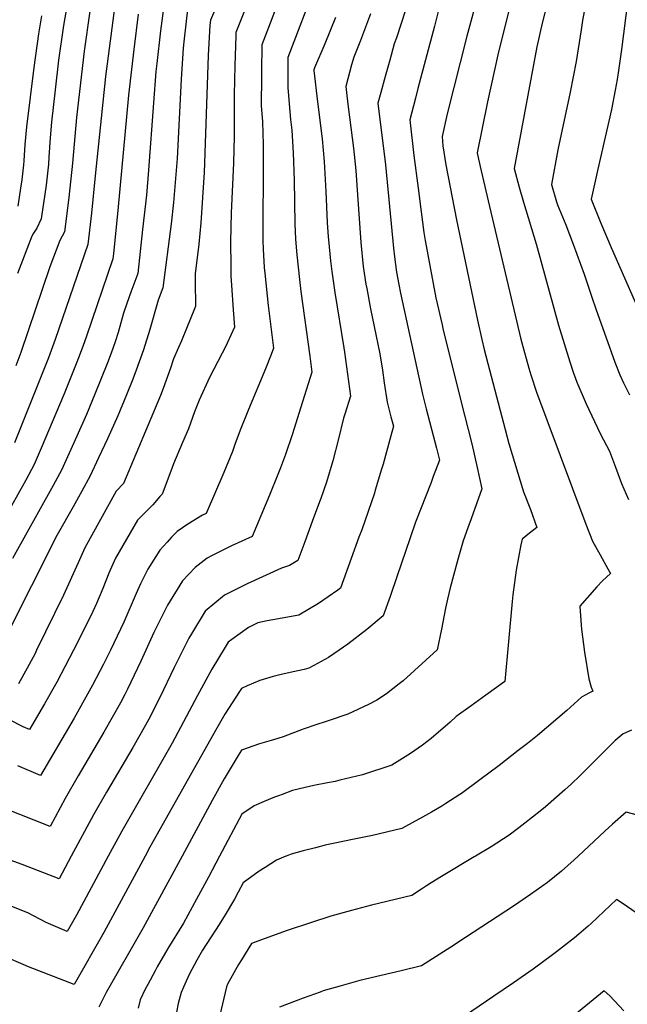
# Model space of a CAD drawing. Units: inches. Extents: x 2593630 to 2599099, y 1528934 to 1534466.
# Drawn here: x 2596264 to 2596661, y 1529903 to 1530546 of the extents above; entities that cross this region are included whole.
import ezdxf

# ---------------------------------------------------------------- set-up
doc = ezdxf.new("R2010")
doc.units = ezdxf.units.IN
doc.header["$MEASUREMENT"] = 0
doc.layers.add('tile_2643_07_contour_10ft', color=214, linetype='Continuous')

msp = doc.modelspace()

# ---------------------------------------------------------------- linework, layer by layer
at = {"layer": 'tile_2643_07_contour_10ft'}
for points, elevation in [([(2596679.77, 1530638.42), (2596645.01, 1530603.16), (2596640.56, 1530590.37), (2596636, 1530571.29), (2596631.2, 1530545.13), (2596630.33, 1530538.99), (2596627.09, 1530518.4), (2596623.15, 1530498.34), (2596615.1, 1530460.81), (2596610.95, 1530438.19), (2596614.33, 1530426.89), (2596614.96, 1530424.85), (2596620.37, 1530411.81), (2596625.26, 1530399.21), (2596632.47, 1530379.77), (2596637.37, 1530364.61), (2596640.23, 1530356.36), (2596646.46, 1530338.87), (2596652.41, 1530322.15), (2596655.72, 1530313.93), (2596657.98, 1530308.79), (2596662.03, 1530300.86)], 8080), ([(2596447.34, 1530595.16), (2596422.05, 1530529.2), (2596421.74, 1530511.89), (2596421.69, 1530508.56), (2596421.62, 1530489.7), (2596422.36, 1530478.98), (2596422.92, 1530464.34), (2596422.95, 1530446.65), (2596422.6, 1530411.92), (2596422.7, 1530401.58), (2596422.94, 1530396.06), (2596423.64, 1530383.94), (2596423.94, 1530380.21), (2596426.16, 1530359.16), (2596429.55, 1530331.35), (2596428.09, 1530327.21), (2596424.46, 1530317.97), (2596413.25, 1530291.34), (2596407.8, 1530277.94), (2596404.48, 1530268.56), (2596402.78, 1530263.97), (2596397.16, 1530250.31), (2596385.61, 1530223.56), (2596383.24, 1530222.35), (2596373.65, 1530216.58), (2596366.78, 1530211.83), (2596363.11, 1530207.96), (2596360.18, 1530204.81), (2596355.42, 1530199.59), (2596347.65, 1530187.16), (2596346.76, 1530185.36), (2596342.9, 1530177.51), (2596340.08, 1530171.23), (2596331.92, 1530152.61), (2596323.24, 1530134.26), (2596318.6, 1530125.18), (2596311.46, 1530111.45), (2596303.99, 1530097.88), (2596299.49, 1530090.06), (2596277.61, 1530052.55), (2596262.8, 1530058.8)], 8170), ([(2596544.81, 1530582.51), (2596534.8, 1530541.42), (2596523.81, 1530500.82), (2596522.2, 1530494.49), (2596518.67, 1530480.38), (2596521.31, 1530457.19), (2596523.98, 1530435.74), (2596525.99, 1530420.24), (2596527.78, 1530406.77), (2596528.7, 1530401.68), (2596535.66, 1530364.14), (2596539.69, 1530346.5), (2596540.2, 1530344.31), (2596551.78, 1530296.96), (2596559.08, 1530268.86), (2596562.62, 1530253.52), (2596565.62, 1530239.5), (2596558.58, 1530219.97), (2596556.4, 1530214.14), (2596553.45, 1530205.76), (2596549.96, 1530193.52), (2596547.01, 1530183.09), (2596545.01, 1530174.93), (2596543.2, 1530167.52), (2596541.94, 1530161.75), (2596539.25, 1530148.1), (2596536.44, 1530134.54), (2596514.27, 1530114.41), (2596511.71, 1530112.29), (2596503.43, 1530105.87), (2596497.16, 1530101.77), (2596491.62, 1530098.96), (2596478.09, 1530092.53), (2596465.85, 1530088.48), (2596455.22, 1530084.99), (2596451.5, 1530083.66), (2596449.04, 1530082.68), (2596436.02, 1530077.89), (2596432.39, 1530076.77), (2596428, 1530075.46), (2596420.54, 1530073.2), (2596408.68, 1530069.09), (2596406.48, 1530065.52), (2596397.49, 1530050.4), (2596389.67, 1530036.34), (2596370.02, 1530000)], 8120), ([(2596417.37, 1530568.36), (2596405.07, 1530537.26), (2596404.95, 1530535.08), (2596404.31, 1530515.83), (2596403.97, 1530496.78), (2596403.98, 1530469.67), (2596403.58, 1530452.09), (2596402.09, 1530419.79), (2596401.54, 1530400.85), (2596401.55, 1530399.77), (2596401.68, 1530385.99), (2596401.83, 1530378.38), (2596402.21, 1530372.55), (2596403.27, 1530356.36), (2596404.17, 1530345.19), (2596399.39, 1530334.72), (2596398.09, 1530331.91), (2596396.03, 1530328.09), (2596387.94, 1530312.34), (2596381.11, 1530297.5), (2596378.01, 1530289.88), (2596374.15, 1530278.77), (2596370.29, 1530269.89), (2596364.37, 1530255.9), (2596362.63, 1530251.17), (2596356.91, 1530236.17), (2596355.47, 1530234.5), (2596350.77, 1530229.21), (2596345.81, 1530224.24), (2596340.93, 1530219.19), (2596326.6, 1530194.31), (2596325.71, 1530192.42), (2596322.18, 1530184.55), (2596318.27, 1530174.62), (2596314.07, 1530164.78), (2596311.66, 1530159.52), (2596306.69, 1530149.32), (2596299.16, 1530134.44), (2596293.73, 1530123.87), (2596288.23, 1530113.35), (2596280.12, 1530099.29), (2596271.96, 1530085.25), (2596270.36, 1530082.49), (2596266.19, 1530084.41), (2596248.3, 1530093.36)], 8180), ([(2596457.43, 1530569.54), (2596439.03, 1530521.13), (2596438.99, 1530503.69), (2596438.99, 1530501.24), (2596440.76, 1530480.55), (2596441.54, 1530473.59), (2596442.55, 1530458.82), (2596443.05, 1530440.99), (2596443.65, 1530412.6), (2596444.08, 1530402.44), (2596444.86, 1530392.26), (2596446.55, 1530376.29), (2596447.53, 1530368.31), (2596453.34, 1530326.17), (2596454.68, 1530315.71), (2596446.24, 1530288.86), (2596441.92, 1530275.45), (2596437.41, 1530261.98), (2596434.16, 1530253.24), (2596432.47, 1530248.93), (2596427.01, 1530235.41), (2596415.8, 1530208.52), (2596402.19, 1530202.37), (2596389.07, 1530195.98), (2596386.27, 1530194.36), (2596378.61, 1530188.26), (2596370.27, 1530179.65), (2596370.21, 1530179.58), (2596370.17, 1530179.51), (2596360.51, 1530163.64), (2596354.6, 1530151.97), (2596351.59, 1530145.87), (2596343.06, 1530127.18), (2596334.38, 1530108.84), (2596332.58, 1530105.38), (2596329.72, 1530100.04), (2596318.91, 1530080.82), (2596302.16, 1530052.28), (2596293.66, 1530037.62), (2596283.78, 1530019.27), (2596253.64, 1530031.14)], 8160), ([(2596297.18, 1530568.49), (2596292.56, 1530541.98), (2596289.33, 1530519.2), (2596287.04, 1530499.87), (2596284.68, 1530478.85), (2596283.88, 1530468.52), (2596283.11, 1530455.92), (2596282.73, 1530451.46), (2596281.17, 1530437.76), (2596278.02, 1530415.71), (2596275.23, 1530409.77), (2596273.08, 1530406.43), (2596271.89, 1530404.53), (2596262.51, 1530380.06)], 8250), ([(2596359.12, 1530563.31), (2596355.95, 1530538.36), (2596353.48, 1530517.14), (2596352.89, 1530511.91), (2596351.27, 1530491.46), (2596348.15, 1530447.51), (2596346.64, 1530431.12), (2596344.24, 1530408.86), (2596341.05, 1530380.14), (2596336.49, 1530367.84), (2596333.97, 1530360.46), (2596331.84, 1530354.17), (2596328.25, 1530341.63), (2596326.22, 1530335.48), (2596323.71, 1530328.17), (2596321.3, 1530321.84), (2596312.97, 1530301.29), (2596307.57, 1530288.12), (2596301.17, 1530273.88), (2596291.19, 1530251.85), (2596285.84, 1530241.7), (2596259.32, 1530194.25)], 8210), ([(2596563.87, 1530564.67), (2596555.71, 1530534.85), (2596542.96, 1530484.18), (2596539.59, 1530469.46), (2596540.18, 1530463.39), (2596542.19, 1530451), (2596549.13, 1530415.21), (2596562.76, 1530349.65), (2596565.49, 1530336.99), (2596567.13, 1530330.43), (2596583.23, 1530269.1), (2596592.82, 1530237.7), (2596597.32, 1530226.11), (2596601.52, 1530214.44), (2596596.76, 1530210.61), (2596591.97, 1530206.77), (2596591.11, 1530203.02), (2596589.41, 1530194.71), (2596587.94, 1530186.59), (2596585.73, 1530170.41), (2596585.4, 1530166.04), (2596580.62, 1530113.78), (2596568.27, 1530105.05), (2596558.57, 1530098.09), (2596548.87, 1530091.02), (2596545, 1530087.46), (2596532.62, 1530076.65), (2596526.88, 1530072.34), (2596518.95, 1530066.89), (2596506.75, 1530059.27), (2596487.8, 1530053), (2596472.95, 1530049.45), (2596469.77, 1530048.7), (2596464.86, 1530047.68), (2596455.91, 1530045.96), (2596450.37, 1530044.76), (2596441.94, 1530042.73), (2596435.24, 1530040.25), (2596432.8, 1530039.32), (2596430.36, 1530038.33), (2596423.56, 1530035.51), (2596416.96, 1530032.76), (2596408.92, 1530027.22), (2596394.49, 1530000)], 8110), ([(2596373.76, 1530554.38), (2596371.05, 1530531.23), (2596370.58, 1530527.15), (2596369.29, 1530506.98), (2596366.67, 1530455.17), (2596364.36, 1530426.34), (2596362.86, 1530412.52), (2596357.34, 1530370.71), (2596354.25, 1530362.72), (2596348.87, 1530343.65), (2596344.77, 1530330.35), (2596340.06, 1530317), (2596337.74, 1530311.2), (2596333.59, 1530300.92), (2596327.93, 1530287.21), (2596321.19, 1530272.16), (2596315.45, 1530259.82), (2596309.87, 1530248.15), (2596304.59, 1530237.98), (2596298.91, 1530227.89), (2596289.08, 1530210.72), (2596287.38, 1530207.63), (2596287.03, 1530206.93), (2596256.23, 1530145.63)], 8200), ([(2596326.44, 1530558.45), (2596320.09, 1530508.63), (2596313.33, 1530443.88), (2596310.75, 1530419.53), (2596308.48, 1530398.99), (2596287.16, 1530337.13), (2596282.68, 1530325.04), (2596260.58, 1530269.57)], 8230), ([(2596608.36, 1530556.96), (2596604.94, 1530543.46), (2596601.46, 1530527.95), (2596597.93, 1530509.34), (2596586.79, 1530448.55), (2596589.94, 1530436.48), (2596592.84, 1530426.55), (2596601.11, 1530399.35), (2596615.61, 1530346.29), (2596622.96, 1530322.56), (2596625.21, 1530315.7), (2596626.65, 1530311.62), (2596627.61, 1530309.13), (2596633.71, 1530295.03), (2596642.77, 1530275.6), (2596644.98, 1530271.57), (2596648.8, 1530264.14), (2596652.88, 1530253.82), (2596656.83, 1530243.12), (2596661.31, 1530232.62)], 8090), ([(2596660.78, 1530558.95), (2596656.78, 1530526.3), (2596654.55, 1530511.09), (2596653.86, 1530506.62), (2596652.59, 1530499.83), (2596650.11, 1530487.15), (2596641.29, 1530448.14), (2596637.01, 1530428.59), (2596643.27, 1530412.96), (2596650.07, 1530397.08), (2596673.71, 1530343.13)], 8070), ([(2596341.31, 1530549.38), (2596338.42, 1530526.33), (2596335.01, 1530496.51), (2596329.37, 1530435.28), (2596327.98, 1530421.16), (2596325.13, 1530393.06), (2596324.77, 1530389.57), (2596307.66, 1530339.14), (2596305.3, 1530332.47), (2596301.37, 1530322.19), (2596293.11, 1530301.65), (2596278.06, 1530266.11), (2596273.39, 1530255.38), (2596268.08, 1530245.22), (2596253.44, 1530219.05)], 8220), ([(2596309.79, 1530551.2), (2596306, 1530525.13), (2596300.99, 1530481.95), (2596298.47, 1530452.04), (2596295.99, 1530429.62), (2596293.25, 1530407.35), (2596290.21, 1530401.74), (2596283.68, 1530384.45), (2596264.73, 1530328.58), (2596261.36, 1530319.83)], 8240), ([(2596278.22, 1530548.3), (2596276.23, 1530536.44), (2596273.11, 1530514.47), (2596268.46, 1530475.76), (2596267.4, 1530464.25), (2596266.69, 1530453.7), (2596266.48, 1530450.94), (2596265.4, 1530441.23), (2596264.61, 1530435.84), (2596262.79, 1530424.08)], 8260), ([(2596392, 1530553.55), (2596388.4, 1530545.45), (2596388.03, 1530542.19), (2596387.04, 1530522.27), (2596384.31, 1530445.9), (2596382.14, 1530413.22), (2596380.91, 1530399.21), (2596378.57, 1530379.89), (2596378.53, 1530372.16), (2596378.76, 1530361.7), (2596378.77, 1530358.88), (2596378.06, 1530356.98), (2596373.29, 1530345.27), (2596369.52, 1530336.08), (2596367.57, 1530331.79), (2596364.41, 1530324.35), (2596362.43, 1530318.28), (2596357.64, 1530304.99), (2596355.91, 1530300.52), (2596331.73, 1530243.03), (2596326.93, 1530238.12), (2596306.6, 1530201.1), (2596302.11, 1530191.37), (2596292.53, 1530170.18), (2596275.06, 1530134.33), (2596273.98, 1530132.25), (2596268.93, 1530122.53), (2596263.1, 1530112.43)], 8190), ([(2596492.83, 1530549.57), (2596486.44, 1530532.08), (2596482.07, 1530521.26), (2596480.62, 1530516.19), (2596476.83, 1530502.22), (2596477.49, 1530496.14), (2596478.31, 1530488.84), (2596481.75, 1530461.83), (2596483.33, 1530447.35), (2596484.48, 1530431.36), (2596486.59, 1530400.35), (2596488.15, 1530384.75), (2596489.96, 1530373.05), (2596490.43, 1530370.22), (2596492.96, 1530356.95), (2596495.4, 1530345.61), (2596499.03, 1530327.78), (2596500.75, 1530316.98), (2596501.92, 1530308.68), (2596503.86, 1530296.18), (2596506.3, 1530286.68), (2596507.95, 1530280.39), (2596506.26, 1530274.18), (2596501.14, 1530255.67), (2596500.19, 1530252.43), (2596496.02, 1530238.66), (2596495.43, 1530236.74), (2596487.17, 1530212.88), (2596485.42, 1530207.98), (2596480.38, 1530194.14), (2596473.3, 1530174.76), (2596471.6, 1530173.46), (2596458.99, 1530164.84), (2596446.2, 1530157.15), (2596435.19, 1530155.28), (2596425.47, 1530153.52), (2596419.49, 1530152.23), (2596413.21, 1530149.19), (2596402.53, 1530141.4), (2596400.02, 1530139.51), (2596398.06, 1530136.36), (2596389.34, 1530121.88), (2596380.08, 1530104.72), (2596363.45, 1530073.57), (2596330.55, 1530016.34), (2596321.77, 1530000)], 8140), ([(2596515.74, 1530551.93), (2596509.93, 1530533.92), (2596508.45, 1530529.94), (2596505.44, 1530519.32), (2596502.44, 1530508.72), (2596499.57, 1530498.15), (2596497.75, 1530491.3), (2596502.74, 1530451.09), (2596507.83, 1530396.66), (2596508.5, 1530390.96), (2596509.97, 1530380.97), (2596511.4, 1530372.94), (2596512.56, 1530367.28), (2596526.96, 1530301.39), (2596529.26, 1530291.87), (2596536.07, 1530266.11), (2596537.86, 1530258.4), (2596533.92, 1530247.59), (2596532.51, 1530243.83), (2596522.4, 1530217.88), (2596518.79, 1530207.66), (2596510.2, 1530182.08), (2596505.75, 1530169.39), (2596501.17, 1530156.75), (2596490.59, 1530147.81), (2596478.17, 1530138.15), (2596472.41, 1530134.24), (2596465.55, 1530129.59), (2596455.9, 1530124.35), (2596452.63, 1530122.65), (2596449.57, 1530121.77), (2596442.4, 1530120.09), (2596433.67, 1530118.25), (2596429.34, 1530117.22), (2596420.69, 1530114.51), (2596412.46, 1530111.05), (2596408.83, 1530109.39), (2596407.42, 1530107.35), (2596397.95, 1530092.56), (2596392.56, 1530083.49), (2596348.95, 1530005.72), (2596345.84, 1530000)], 8130), ([(2596583.06, 1530550.56), (2596579.2, 1530535.96), (2596576.04, 1530522.69), (2596569.24, 1530492.07), (2596562.62, 1530458.9), (2596563.48, 1530454.65), (2596565.15, 1530447.11), (2596570.57, 1530423.91), (2596591.09, 1530337.31), (2596591.67, 1530334.97), (2596596.25, 1530318.34), (2596597.48, 1530314.08), (2596601.26, 1530302.62), (2596607.95, 1530284.58), (2596633.51, 1530216.45), (2596637.84, 1530205.52), (2596642.85, 1530196.51), (2596647.83, 1530187.48), (2596649.59, 1530184.27), (2596644.42, 1530179.6), (2596640.57, 1530175.55), (2596629.62, 1530163.01), (2596630.38, 1530150.55), (2596630.63, 1530148.05), (2596632.68, 1530132.93), (2596635.39, 1530115.54), (2596636.97, 1530110.24), (2596637.98, 1530107.63), (2596635.46, 1530106.33), (2596630.64, 1530103.73), (2596621.03, 1530094.87), (2596601.87, 1530078.63), (2596595.43, 1530073.51), (2596589.39, 1530068.8), (2596576.84, 1530059.14), (2596564.2, 1530049.68), (2596552.26, 1530040.91), (2596551.3, 1530040.21), (2596542.18, 1530034.23), (2596539.43, 1530032.49), (2596532.63, 1530028.65), (2596526.79, 1530025.39), (2596513.45, 1530017.95), (2596494.23, 1530013.34), (2596481.22, 1530010.71), (2596463.43, 1530007), (2596456.95, 1530005.4), (2596449.06, 1530003.41), (2596441.11, 1530001.26), (2596437.93, 1530000)], 8100), ([(2596470, 1530547.12), (2596463.18, 1530530.03), (2596456.48, 1530514.31), (2596456.01, 1530513.06), (2596456.01, 1530512.55), (2596458.31, 1530492.21), (2596461.37, 1530468.01), (2596462.77, 1530453.13), (2596463.79, 1530433.58), (2596464.73, 1530413.29), (2596465.4, 1530404.02), (2596465.58, 1530401.99), (2596466.77, 1530388.46), (2596467.67, 1530381.41), (2596468.31, 1530376.81), (2596469.67, 1530367.68), (2596475.53, 1530331.6), (2596475.93, 1530328.83), (2596479.81, 1530300.07), (2596476.22, 1530288.34), (2596475.4, 1530285.62), (2596472.13, 1530272.21), (2596468.44, 1530257.9), (2596464.22, 1530243.96), (2596460.44, 1530233.39), (2596459.61, 1530231.06), (2596454.95, 1530218.19), (2596450.06, 1530204.98), (2596445.43, 1530192.77), (2596440.17, 1530189.52), (2596434.76, 1530187.76), (2596412.39, 1530177.71), (2596397.61, 1530170.16), (2596384.95, 1530159.76), (2596376.1, 1530145.04), (2596374.32, 1530142.06), (2596364.76, 1530122.92), (2596355.41, 1530103.49), (2596348.19, 1530089.37), (2596346.07, 1530085.4), (2596337.79, 1530070.83), (2596320.63, 1530041.62), (2596312.13, 1530026.97), (2596297.67, 1530000)], 8150), ([(2596663.34, 1530082.06), (2596657.72, 1530079.8), (2596652.67, 1530075.41), (2596637.85, 1530060.57), (2596629.83, 1530052.5), (2596623.91, 1530046.99), (2596619.77, 1530043.19), (2596607.1, 1530032.04), (2596603.75, 1530029.28), (2596593.75, 1530021.36), (2596589.8, 1530018.42), (2596583.45, 1530013.69), (2596571.58, 1530005.97), (2596561.55, 1530000)], 8090), ([(2596674.49, 1530024.62), (2596659.74, 1530028.63), (2596650.88, 1530020.77), (2596645.93, 1530016.29), (2596628.55, 1530000)], 8080), ([(2596345.84, 1530000), (2596318.8, 1529950.05), (2596299.43, 1529916.09), (2596269.79, 1529927.77), (2596266.2, 1529929.28), (2596255.23, 1529933.99), (2596243.44, 1529941.07), (2596234.84, 1529947.42), (2596222.66, 1529955.55), (2596202.94, 1529964.46), (2596196.78, 1529966.75), (2596188.54, 1529967.13), (2596177.37, 1529967.78), (2596166.97, 1529969.15), (2596117.45, 1529987.67), (2596108, 1529998.85), (2596107.03, 1530000)], 8130), ([(2596321.77, 1530000), (2596301, 1529961.37), (2596294.9, 1529950.66), (2596281.25, 1529956.54), (2596269.24, 1529962.87), (2596247.86, 1529971.52), (2596245.35, 1529972.43), (2596198.94, 1529989.03), (2596190.13, 1529990.81), (2596176.07, 1529996.89), (2596169.5, 1530000)], 8140), ([(2596297.67, 1530000), (2596289.65, 1529985.04), (2596265.69, 1529994.49), (2596250.27, 1530000)], 8150), ([(2596370.02, 1530000), (2596344.63, 1529953.06), (2596320.52, 1529910.91), (2596315.65, 1529901.4)], 8120), ([(2596394.49, 1530000), (2596387.19, 1529986.23), (2596379.44, 1529971.91), (2596370.89, 1529956.22), (2596360.62, 1529939.62), (2596353.78, 1529927.82), (2596352.31, 1529925.21), (2596347.56, 1529916.26), (2596345.94, 1529913.06), (2596342.58, 1529906.17), (2596341.23, 1529900.64)], 8110), ([(2596437.93, 1530000), (2596437.57, 1529999.86), (2596431.67, 1529997.24), (2596424.15, 1529992.57), (2596420.32, 1529990.04), (2596409.88, 1529982.42), (2596406.66, 1529976.37), (2596404.26, 1529971.93), (2596398.13, 1529961.58), (2596394.23, 1529955.44), (2596383.33, 1529938.53), (2596379.49, 1529932.13), (2596374.54, 1529922.62), (2596371.72, 1529916.41), (2596369.33, 1529910.92), (2596367.36, 1529903.7), (2596366.37, 1529898.23)], 8100), ([(2596561.55, 1530000), (2596560.64, 1529999.46), (2596539.22, 1529986.65), (2596532.51, 1529982.6), (2596529.48, 1529980.59), (2596526.15, 1529978.31), (2596519.9, 1529974.18), (2596493.67, 1529967.95), (2596480.59, 1529964.56), (2596466.95, 1529960.72), (2596454.39, 1529956.67), (2596438.54, 1529951.36), (2596428.24, 1529947.74), (2596415.2, 1529943.04), (2596408.65, 1529932.26), (2596406.89, 1529929.22), (2596399.57, 1529916.51), (2596399.03, 1529914.58), (2596394.54, 1529896.09)], 8090), ([(2596628.55, 1530000), (2596625.88, 1529997.5), (2596617.47, 1529990.06), (2596608.46, 1529982.77), (2596597.38, 1529974.94), (2596586.16, 1529967.38), (2596554.96, 1529946.86), (2596545.35, 1529940.64), (2596526.12, 1529928.31), (2596513.02, 1529925.11), (2596499.89, 1529922.11), (2596485.94, 1529918.81), (2596473.72, 1529915.39), (2596462, 1529911.97), (2596460.01, 1529911.27), (2596448.94, 1529907.3), (2596433.58, 1529901.32)], 8080), ([(2596666.89, 1529962.55), (2596657.14, 1529969.29), (2596653.41, 1529971.71), (2596645.21, 1529963.91), (2596637.01, 1529956.06), (2596635.02, 1529954.21), (2596628.91, 1529949), (2596626.14, 1529946.66), (2596614.25, 1529937.41), (2596611.71, 1529935.49), (2596599.01, 1529926.29), (2596586.25, 1529917.37), (2596573.47, 1529908.59), (2596534.43, 1529882.11)], 8070), ([(2596658.16, 1529898.98), (2596649.2, 1529908.83), (2596645.42, 1529912.11), (2596602.29, 1529876.89)], 8060)]:
    msp.add_lwpolyline(points, dxfattribs=dict(at, elevation=elevation))

doc.saveas('drawing.dxf')
